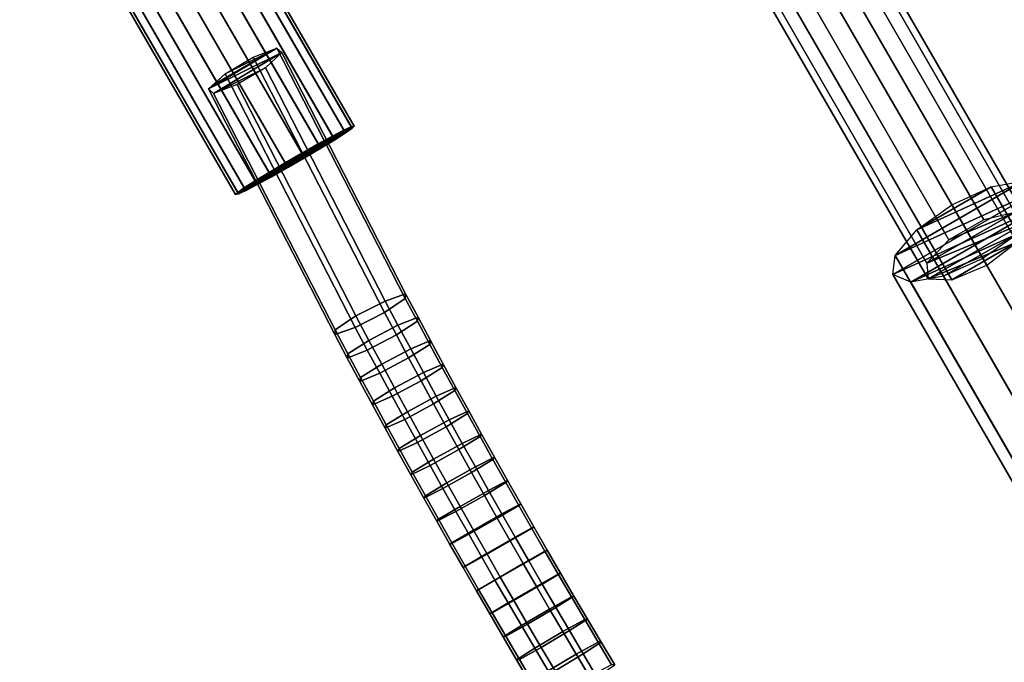
# Model space of a CAD drawing. Extents: x -22739 to 21606, y -11405 to 32302.
# Drawn here: x -5382 to -5130, y 19197 to 19361 of the extents above; entities that cross this region are included whole.
import ezdxf

# ---------------------------------------------------------------- set-up
doc = ezdxf.new("R2010")
doc.units = 0
for name, color, linetype in [('SMB_BEFESTIGUNGEN', 7, 'CONTINUOUS'), ('SMB_FUNDAMENTE', 7, 'CONTINUOUS'), ('SMB_SICHERHEITSSEIL', 7, 'CONTINUOUS'), ('SMB_SPIELEBENE', 7, 'CONTINUOUS')]:
    doc.layers.add(name, color=color, linetype=linetype)

# ---------------------------------------------------------------- blocks, each defined once
blk = doc.blocks.new('__311__')
at = {"layer": 'SMB_FUNDAMENTE', "color": 1, "linetype": 'CONTINUOUS'}
for points in [[(-4261.65, 20280.49, -400), (-6426.71, 19030.49, -400), (-7051.71, 20113.02, -400), (-4886.65, 21363.02, -400)], [(-4886.65, 21363.02, -1400), (-7051.71, 20113.02, -1400), (-6426.71, 19030.49, -1400), (-4261.65, 20280.49, -1400)], [(-4261.65, 20280.49, -1400), (-6426.71, 19030.49, -1400), (-6426.71, 19030.49, -400), (-4261.65, 20280.49, -400)]]:
    blk.add_3dface(points, dxfattribs=at)
blk = doc.blocks.new('__317__')
at = {"layer": 'SMB_SICHERHEITSSEIL', "color": 1, "linetype": 'CONTINUOUS'}
for points in [[(-5282.95, 19290.04, -358.14), (-5288.29, 19286.49, -352.69), (-5321.85, 19351.86, -342.05), (-5315.84, 19354.12, -347.71)], [(-5288.1, 19289.4, -372.81), (-5282.87, 19291.25, -366.48), (-5314.57, 19352.99, -356.42), (-5318.77, 19349.13, -363.09)], [(-5282.87, 19291.25, -366.48), (-5282.95, 19290.04, -358.14), (-5315.84, 19354.12, -347.71), (-5314.57, 19352.99, -356.42)], [(-5288.29, 19286.49, -352.69), (-5295.77, 19282.67, -353.32), (-5329.07, 19347.54, -342.75), (-5321.85, 19351.86, -342.05)], [(-5295.58, 19285.58, -373.44), (-5288.1, 19289.4, -372.81), (-5318.77, 19349.13, -363.09), (-5325.99, 19344.81, -363.79)], [(-5295.77, 19282.67, -353.32), (-5301, 19280.82, -359.65), (-5333.28, 19343.69, -349.42), (-5329.07, 19347.54, -342.75)], [(-5301, 19280.82, -359.65), (-5300.92, 19282.03, -367.98), (-5332, 19342.56, -358.13), (-5333.28, 19343.69, -349.42)], [(-5300.92, 19282.03, -367.98), (-5295.58, 19285.58, -373.44), (-5325.99, 19344.81, -363.79), (-5332, 19342.56, -358.13)], [(-5282.95, 19290.04, -358.14), (-5279.86, 19284.23, -358.82), (-5285.24, 19280.75, -353.36), (-5288.29, 19286.49, -352.69)], [(-5288.1, 19289.4, -372.81), (-5284.82, 19283.22, -373.53), (-5279.68, 19285.25, -367.18), (-5282.87, 19291.25, -366.48)], [(-5282.87, 19291.25, -366.48), (-5279.68, 19285.25, -367.18), (-5279.86, 19284.23, -358.82), (-5282.95, 19290.04, -358.14)], [(-5295.58, 19285.58, -373.44), (-5292.26, 19279.33, -374.17), (-5284.82, 19283.22, -373.53), (-5288.1, 19289.4, -372.81)], [(-5300.92, 19282.03, -367.98), (-5297.64, 19275.85, -368.71), (-5292.26, 19279.33, -374.17), (-5295.58, 19285.58, -373.44)], [(-5288.29, 19286.49, -352.69), (-5285.24, 19280.75, -353.36), (-5292.68, 19276.86, -354), (-5295.77, 19282.67, -353.32)], [(-5284.82, 19283.22, -373.53), (-5281.57, 19277.16, -374.17), (-5276.48, 19279.26, -367.81), (-5279.68, 19285.25, -367.18)], [(-5279.68, 19285.25, -367.18), (-5276.48, 19279.26, -367.81), (-5276.69, 19278.31, -359.45), (-5279.86, 19284.23, -358.82)], [(-5295.77, 19282.67, -353.32), (-5292.68, 19276.86, -354), (-5297.81, 19274.82, -360.35), (-5301, 19280.82, -359.65)], [(-5292.26, 19279.33, -374.17), (-5288.99, 19273.23, -374.81), (-5281.57, 19277.16, -374.17), (-5284.82, 19283.22, -373.53)], [(-5279.86, 19284.23, -358.82), (-5276.69, 19278.31, -359.45), (-5282.09, 19274.86, -353.99), (-5285.24, 19280.75, -353.36)], [(-5301, 19280.82, -359.65), (-5297.81, 19274.82, -360.35), (-5297.64, 19275.85, -368.71), (-5300.92, 19282.03, -367.98)], [(-5285.24, 19280.75, -353.36), (-5282.09, 19274.86, -353.99), (-5289.51, 19270.94, -354.62), (-5292.68, 19276.86, -354)], [(-5297.64, 19275.85, -368.71), (-5294.39, 19269.79, -369.35), (-5288.99, 19273.23, -374.81), (-5292.26, 19279.33, -374.17)], [(-5288.99, 19273.23, -374.81), (-5285.71, 19267.15, -375.39), (-5278.3, 19271.1, -374.75), (-5281.57, 19277.16, -374.17)], [(-5276.69, 19278.31, -359.45), (-5273.5, 19272.4, -360.01), (-5278.91, 19268.98, -354.54), (-5282.09, 19274.86, -353.99)], [(-5281.57, 19277.16, -374.17), (-5278.3, 19271.1, -374.75), (-5273.25, 19273.28, -368.38), (-5276.48, 19279.26, -367.81)], [(-5276.48, 19279.26, -367.81), (-5273.25, 19273.28, -368.38), (-5273.5, 19272.4, -360.01), (-5276.69, 19278.31, -359.45)], [(-5292.68, 19276.86, -354), (-5289.51, 19270.94, -354.62), (-5294.6, 19268.83, -360.99), (-5297.81, 19274.82, -360.35)], [(-5297.81, 19274.82, -360.35), (-5294.6, 19268.83, -360.99), (-5294.39, 19269.79, -369.35), (-5297.64, 19275.85, -368.71)], [(-5282.09, 19274.86, -353.99), (-5278.91, 19268.98, -354.54), (-5286.32, 19265.02, -355.18), (-5289.51, 19270.94, -354.62)], [(-5294.39, 19269.79, -369.35), (-5291.12, 19263.73, -369.92), (-5285.71, 19267.15, -375.39), (-5288.99, 19273.23, -374.81)], [(-5273.5, 19272.4, -360.01), (-5270.28, 19266.49, -360.5), (-5275.71, 19263.1, -355.03), (-5278.91, 19268.98, -354.54)], [(-5278.3, 19271.1, -374.75), (-5275.01, 19265.05, -375.25), (-5269.99, 19267.3, -368.87), (-5273.25, 19273.28, -368.38)], [(-5273.25, 19273.28, -368.38), (-5269.99, 19267.3, -368.87), (-5270.28, 19266.49, -360.5), (-5273.5, 19272.4, -360.01)], [(-5289.51, 19270.94, -354.62), (-5286.32, 19265.02, -355.18), (-5291.37, 19262.85, -361.55), (-5294.6, 19268.83, -360.99)], [(-5294.6, 19268.83, -360.99), (-5291.37, 19262.85, -361.55), (-5291.12, 19263.73, -369.92), (-5294.39, 19269.79, -369.35)], [(-5285.71, 19267.15, -375.39), (-5282.4, 19261.07, -375.89), (-5275.01, 19265.05, -375.25), (-5278.3, 19271.1, -374.75)], [(-5291.12, 19263.73, -369.92), (-5287.83, 19257.68, -370.42), (-5282.4, 19261.07, -375.89), (-5285.71, 19267.15, -375.39)], [(-5278.91, 19268.98, -354.54), (-5275.71, 19263.1, -355.03), (-5283.1, 19259.11, -355.67), (-5286.32, 19265.02, -355.18)], [(-5275.01, 19265.05, -375.25), (-5271.7, 19259.01, -375.69), (-5266.72, 19261.33, -369.3), (-5269.99, 19267.3, -368.87)], [(-5269.99, 19267.3, -368.87), (-5266.72, 19261.33, -369.3), (-5267.05, 19260.59, -360.92), (-5270.28, 19266.49, -360.5)], [(-5286.32, 19265.02, -355.18), (-5283.1, 19259.11, -355.67), (-5288.12, 19256.87, -362.05), (-5291.37, 19262.85, -361.55)], [(-5282.4, 19261.07, -375.89), (-5279.07, 19254.99, -376.33), (-5271.7, 19259.01, -375.69), (-5275.01, 19265.05, -375.25)], [(-5270.28, 19266.49, -360.5), (-5267.05, 19260.59, -360.92), (-5272.49, 19257.23, -355.45), (-5275.71, 19263.1, -355.03)], [(-5291.37, 19262.85, -361.55), (-5288.12, 19256.87, -362.05), (-5287.83, 19257.68, -370.42), (-5291.12, 19263.73, -369.92)], [(-5275.71, 19263.1, -355.03), (-5272.49, 19257.23, -355.45), (-5279.87, 19253.21, -356.1), (-5283.1, 19259.11, -355.67)], [(-5287.83, 19257.68, -370.42), (-5284.51, 19251.63, -370.86), (-5279.07, 19254.99, -376.33), (-5282.4, 19261.07, -375.89)], [(-5267.05, 19260.59, -360.92), (-5263.79, 19254.69, -361.28), (-5269.25, 19251.36, -355.81), (-5272.49, 19257.23, -355.45)], [(-5271.7, 19259.01, -375.69), (-5268.36, 19252.97, -376.05), (-5263.42, 19255.36, -369.67), (-5266.72, 19261.33, -369.3)], [(-5266.72, 19261.33, -369.3), (-5263.42, 19255.36, -369.67), (-5263.79, 19254.69, -361.28), (-5267.05, 19260.59, -360.92)], [(-5283.1, 19259.11, -355.67), (-5279.87, 19253.21, -356.1), (-5284.85, 19250.89, -362.48), (-5288.12, 19256.87, -362.05)], [(-5288.12, 19256.87, -362.05), (-5284.85, 19250.89, -362.48), (-5284.51, 19251.63, -370.86), (-5287.83, 19257.68, -370.42)], [(-5272.49, 19257.23, -355.45), (-5269.25, 19251.36, -355.81), (-5276.61, 19247.32, -356.46), (-5279.87, 19253.21, -356.1)], [(-5279.07, 19254.99, -376.33), (-5275.72, 19248.93, -376.7), (-5268.36, 19252.97, -376.05), (-5271.7, 19259.01, -375.69)], [(-5284.51, 19251.63, -370.86), (-5281.18, 19245.6, -371.23), (-5275.72, 19248.93, -376.7), (-5279.07, 19254.99, -376.33)], [(-5263.79, 19254.69, -361.28), (-5260.51, 19248.81, -361.57), (-5265.99, 19245.5, -356.1), (-5269.25, 19251.36, -355.81)], [(-5268.36, 19252.97, -376.05), (-5265, 19246.94, -376.35), (-5260.1, 19249.4, -369.96), (-5263.42, 19255.36, -369.67)], [(-5263.42, 19255.36, -369.67), (-5260.1, 19249.4, -369.96), (-5260.51, 19248.81, -361.57), (-5263.79, 19254.69, -361.28)], [(-5279.87, 19253.21, -356.1), (-5276.61, 19247.32, -356.46), (-5281.55, 19244.93, -362.84), (-5284.85, 19250.89, -362.48)], [(-5275.72, 19248.93, -376.7), (-5272.34, 19242.87, -377), (-5265, 19246.94, -376.35), (-5268.36, 19252.97, -376.05)], [(-5284.85, 19250.89, -362.48), (-5281.55, 19244.93, -362.84), (-5281.18, 19245.6, -371.23), (-5284.51, 19251.63, -370.86)], [(-5269.25, 19251.36, -355.81), (-5265.99, 19245.5, -356.1), (-5273.33, 19241.43, -356.75), (-5276.61, 19247.32, -356.46)], [(-5265, 19246.94, -376.35), (-5261.63, 19240.92, -376.58), (-5256.77, 19243.45, -370.19), (-5260.1, 19249.4, -369.96)], [(-5260.1, 19249.4, -369.96), (-5256.77, 19243.45, -370.19), (-5257.21, 19242.93, -361.8), (-5260.51, 19248.81, -361.57)], [(-5276.61, 19247.32, -356.46), (-5273.33, 19241.43, -356.75), (-5278.23, 19238.97, -363.14), (-5281.55, 19244.93, -362.84)], [(-5281.18, 19245.6, -371.23), (-5277.82, 19239.57, -371.52), (-5272.34, 19242.87, -377), (-5275.72, 19248.93, -376.7)], [(-5272.34, 19242.87, -377), (-5268.95, 19236.82, -377.23), (-5261.63, 19240.92, -376.58), (-5265, 19246.94, -376.35)], [(-5260.51, 19248.81, -361.57), (-5257.21, 19242.93, -361.8), (-5262.71, 19239.66, -356.32), (-5265.99, 19245.5, -356.1)], [(-5281.55, 19244.93, -362.84), (-5278.23, 19238.97, -363.14), (-5277.82, 19239.57, -371.52), (-5281.18, 19245.6, -371.23)], [(-5265.99, 19245.5, -356.1), (-5262.71, 19239.66, -356.32), (-5270.03, 19235.55, -356.97), (-5273.33, 19241.43, -356.75)], [(-5277.82, 19239.57, -371.52), (-5274.44, 19233.55, -371.75), (-5268.95, 19236.82, -377.23), (-5272.34, 19242.87, -377)], [(-5257.21, 19242.93, -361.8), (-5253.9, 19237.06, -361.95), (-5259.41, 19233.82, -356.48), (-5262.71, 19239.66, -356.32)], [(-5261.63, 19240.92, -376.58), (-5258.23, 19234.91, -376.74), (-5253.41, 19237.51, -370.35), (-5256.77, 19243.45, -370.19)], [(-5256.77, 19243.45, -370.19), (-5253.41, 19237.51, -370.35), (-5253.9, 19237.06, -361.95), (-5257.21, 19242.93, -361.8)], [(-5273.33, 19241.43, -356.75), (-5270.03, 19235.55, -356.97), (-5274.89, 19233.02, -363.36), (-5278.23, 19238.97, -363.14)], [(-5278.23, 19238.97, -363.14), (-5274.89, 19233.02, -363.36), (-5274.44, 19233.55, -371.75), (-5277.82, 19239.57, -371.52)], [(-5262.71, 19239.66, -356.32), (-5259.41, 19233.82, -356.48), (-5266.72, 19229.68, -357.13), (-5270.03, 19235.55, -356.97)], [(-5268.95, 19236.82, -377.23), (-5265.53, 19230.78, -377.39), (-5258.23, 19234.91, -376.74), (-5261.63, 19240.92, -376.58)], [(-5274.44, 19233.55, -371.75), (-5271.05, 19227.54, -371.91), (-5265.53, 19230.78, -377.39), (-5268.95, 19236.82, -377.23)], [(-5253.9, 19237.06, -361.95), (-5250.56, 19231.2, -362.04), (-5256.09, 19227.99, -356.57), (-5259.41, 19233.82, -356.48)], [(-5258.23, 19234.91, -376.74), (-5254.81, 19228.91, -376.83), (-5250.03, 19231.58, -370.44), (-5253.41, 19237.51, -370.35)], [(-5253.41, 19237.51, -370.35), (-5250.03, 19231.58, -370.44), (-5250.56, 19231.2, -362.04), (-5253.9, 19237.06, -361.95)], [(-5270.03, 19235.55, -356.97), (-5266.72, 19229.68, -357.13), (-5271.54, 19227.08, -363.52), (-5274.89, 19233.02, -363.36)], [(-5265.53, 19230.78, -377.39), (-5262.1, 19224.75, -377.48), (-5254.81, 19228.91, -376.83), (-5258.23, 19234.91, -376.74)], [(-5274.89, 19233.02, -363.36), (-5271.54, 19227.08, -363.52), (-5271.05, 19227.54, -371.91), (-5274.44, 19233.55, -371.75)], [(-5259.41, 19233.82, -356.48), (-5256.09, 19227.99, -356.57), (-5263.38, 19223.82, -357.22), (-5266.72, 19229.68, -357.13)], [(-5266.72, 19229.68, -357.13), (-5263.38, 19223.82, -357.22), (-5268.16, 19221.15, -363.61), (-5271.54, 19227.08, -363.52)], [(-5271.05, 19227.54, -371.91), (-5267.63, 19221.53, -372.01), (-5262.1, 19224.75, -377.48), (-5265.53, 19230.78, -377.39)], [(-5250.56, 19231.2, -362.04), (-5247.2, 19225.35, -362.07), (-5252.75, 19222.17, -356.59), (-5256.09, 19227.99, -356.57)], [(-5254.81, 19228.91, -376.83), (-5251.37, 19222.92, -376.85), (-5246.63, 19225.66, -370.46), (-5250.03, 19231.58, -370.44)], [(-5250.03, 19231.58, -370.44), (-5246.63, 19225.66, -370.46), (-5247.2, 19225.35, -362.07), (-5250.56, 19231.2, -362.04)], [(-5271.54, 19227.08, -363.52), (-5268.16, 19221.15, -363.61), (-5267.63, 19221.53, -372.01), (-5271.05, 19227.54, -371.91)], [(-5256.09, 19227.99, -356.57), (-5252.75, 19222.17, -356.59), (-5260.02, 19217.97, -357.24), (-5263.38, 19223.82, -357.22)], [(-5262.1, 19224.75, -377.48), (-5258.64, 19218.73, -377.5), (-5251.37, 19222.92, -376.85), (-5254.81, 19228.91, -376.83)], [(-5267.63, 19221.53, -372.01), (-5264.19, 19215.54, -372.03), (-5258.64, 19218.73, -377.5), (-5262.1, 19224.75, -377.48)], [(-5247.2, 19225.35, -362.07), (-5243.83, 19219.51, -362.02), (-5249.39, 19216.36, -356.55), (-5252.75, 19222.17, -356.59)], [(-5251.37, 19222.92, -376.85), (-5247.91, 19216.94, -376.81), (-5243.22, 19219.75, -370.41), (-5246.63, 19225.66, -370.46)], [(-5246.63, 19225.66, -370.46), (-5243.22, 19219.75, -370.41), (-5243.83, 19219.51, -362.02), (-5247.2, 19225.35, -362.07)], [(-5263.38, 19223.82, -357.22), (-5260.02, 19217.97, -357.24), (-5264.76, 19215.23, -363.63), (-5268.16, 19221.15, -363.61)], [(-5252.75, 19222.17, -356.59), (-5249.39, 19216.36, -356.55), (-5256.64, 19212.14, -357.2), (-5260.02, 19217.97, -357.24)], [(-5258.64, 19218.73, -377.5), (-5255.17, 19212.72, -377.46), (-5247.91, 19216.94, -376.81), (-5251.37, 19222.92, -376.85)], [(-5268.16, 19221.15, -363.61), (-5264.76, 19215.23, -363.63), (-5264.19, 19215.54, -372.03), (-5267.63, 19221.53, -372.01)], [(-5243.83, 19219.51, -362.02), (-5240.43, 19213.69, -361.91), (-5246.01, 19210.56, -356.43), (-5249.39, 19216.36, -356.55)], [(-5247.91, 19216.94, -376.81), (-5244.44, 19210.97, -376.69), (-5239.78, 19213.86, -370.3), (-5243.22, 19219.75, -370.41)], [(-5243.22, 19219.75, -370.41), (-5239.78, 19213.86, -370.3), (-5240.43, 19213.69, -361.91), (-5243.83, 19219.51, -362.02)], [(-5260.02, 19217.97, -357.24), (-5256.64, 19212.14, -357.2), (-5261.34, 19209.32, -363.59), (-5264.76, 19215.23, -363.63)], [(-5264.19, 19215.54, -372.03), (-5260.73, 19209.57, -371.98), (-5255.17, 19212.72, -377.46), (-5258.64, 19218.73, -377.5)], [(-5255.17, 19212.72, -377.46), (-5251.68, 19206.72, -377.34), (-5244.44, 19210.97, -376.69), (-5247.91, 19216.94, -376.81)], [(-5264.76, 19215.23, -363.63), (-5261.34, 19209.32, -363.59), (-5260.73, 19209.57, -371.98), (-5264.19, 19215.54, -372.03)], [(-5249.39, 19216.36, -356.55), (-5246.01, 19210.56, -356.43), (-5253.25, 19206.31, -357.08), (-5256.64, 19212.14, -357.2)], [(-5256.64, 19212.14, -357.2), (-5253.25, 19206.31, -357.08), (-5257.91, 19203.43, -363.48), (-5261.34, 19209.32, -363.59)], [(-5260.73, 19209.57, -371.98), (-5257.26, 19203.6, -371.87), (-5251.68, 19206.72, -377.34), (-5255.17, 19212.72, -377.46)], [(-5240.43, 19213.69, -361.91), (-5237.02, 19207.87, -361.73), (-5242.62, 19204.78, -356.26), (-5246.01, 19210.56, -356.43)], [(-5244.44, 19210.97, -376.69), (-5240.94, 19205.02, -376.51), (-5236.33, 19207.97, -370.12), (-5239.78, 19213.86, -370.3)], [(-5239.78, 19213.86, -370.3), (-5236.33, 19207.97, -370.12), (-5237.02, 19207.87, -361.73), (-5240.43, 19213.69, -361.91)], [(-5261.34, 19209.32, -363.59), (-5257.91, 19203.43, -363.48), (-5257.26, 19203.6, -371.87), (-5260.73, 19209.57, -371.98)], [(-5246.01, 19210.56, -356.43), (-5242.62, 19204.78, -356.26), (-5249.84, 19200.5, -356.9), (-5253.25, 19206.31, -357.08)], [(-5251.68, 19206.72, -377.34), (-5248.16, 19200.74, -377.16), (-5240.94, 19205.02, -376.51), (-5244.44, 19210.97, -376.69)], [(-5257.26, 19203.6, -371.87), (-5253.76, 19197.64, -371.69), (-5248.16, 19200.74, -377.16), (-5251.68, 19206.72, -377.34)], [(-5237.02, 19207.87, -361.73), (-5233.59, 19202.07, -361.48), (-5239.2, 19199, -356.01), (-5242.62, 19204.78, -356.26)], [(-5240.94, 19205.02, -376.51), (-5237.43, 19199.08, -376.26), (-5232.85, 19202.1, -369.87), (-5236.33, 19207.97, -370.12)], [(-5236.33, 19207.97, -370.12), (-5232.85, 19202.1, -369.87), (-5233.59, 19202.07, -361.48), (-5237.02, 19207.87, -361.73)], [(-5253.25, 19206.31, -357.08), (-5249.84, 19200.5, -356.9), (-5254.45, 19197.54, -363.3), (-5257.91, 19203.43, -363.48)], [(-5242.62, 19204.78, -356.26), (-5239.2, 19199, -356.01), (-5246.41, 19194.7, -356.66), (-5249.84, 19200.5, -356.9)], [(-5248.16, 19200.74, -377.16), (-5244.63, 19194.77, -376.91), (-5237.43, 19199.08, -376.26), (-5240.94, 19205.02, -376.51)], [(-5257.91, 19203.43, -363.48), (-5254.45, 19197.54, -363.3), (-5253.76, 19197.64, -371.69), (-5257.26, 19203.6, -371.87)], [(-5233.59, 19202.07, -361.48), (-5230.14, 19196.28, -361.17), (-5235.77, 19193.24, -355.7), (-5239.2, 19199, -356.01)], [(-5237.43, 19199.08, -376.26), (-5233.9, 19193.15, -375.94), (-5229.36, 19196.24, -369.55), (-5232.85, 19202.1, -369.87)], [(-5232.85, 19202.1, -369.87), (-5229.36, 19196.24, -369.55), (-5230.14, 19196.28, -361.17), (-5233.59, 19202.07, -361.48)], [(-5249.84, 19200.5, -356.9), (-5246.41, 19194.7, -356.66), (-5250.98, 19191.67, -363.05), (-5254.45, 19197.54, -363.3)], [(-5253.76, 19197.64, -371.69), (-5250.25, 19191.7, -371.43), (-5244.63, 19194.77, -376.91), (-5248.16, 19200.74, -377.16)], [(-5239.2, 19199, -356.01), (-5235.77, 19193.24, -355.7), (-5242.96, 19188.91, -356.34), (-5246.41, 19194.7, -356.66)], [(-5244.63, 19194.77, -376.91), (-5241.08, 19188.81, -376.58), (-5233.9, 19193.15, -375.94), (-5237.43, 19199.08, -376.26)], [(-5254.45, 19197.54, -363.3), (-5250.98, 19191.67, -363.05), (-5250.25, 19191.7, -371.43), (-5253.76, 19197.64, -371.69)]]:
    blk.add_3dface(points, dxfattribs=at)
mesh = blk.add_polyface(dxfattribs=at)
corners = [(-5332, 19342.56, -358.13), (-5318.77, 19349.13, -363.09), (-5325.99, 19344.81, -363.79), (-5314.57, 19352.99, -356.42), (-5333.28, 19343.69, -349.42), (-5315.84, 19354.12, -347.71), (-5332.2, 19344.67, -347.71), (-5329.07, 19347.54, -342.75), (-5321.85, 19351.86, -342.05)]
mesh.append_faces([[corners[k] for k in face] for face in [(0, 1, 2), (5, 7, 8)]], dxfattribs={"vtx0": -1, "color": 1})
mesh.append_faces([[corners[k] for k in face] for face in [(1, 0, 3), (3, 4, 5)]], dxfattribs={"vtx0": -1, "vtx1": -1, "color": 1})
mesh.append_faces([[corners[k] for k in face] for face in [(3, 0, 4), (5, 4, 6), (5, 6, 7)]], dxfattribs={"vtx0": -1, "vtx2": -1, "color": 1})
blk = doc.blocks.new('__445__')
at = {"layer": 'SMB_BEFESTIGUNGEN', "color": 1, "linetype": 'CONTINUOUS'}
for points in [[(-5336.53, 19398.72, -347.5), (-5298.65, 19333.12, -344.47), (-5301.55, 19331.62, -340.7), (-5339.43, 19397.22, -343.74)], [(-5338.9, 19396.31, -370.17), (-5301.02, 19330.7, -367.13), (-5298.27, 19332.46, -363.37), (-5336.15, 19398.07, -366.41)], [(-5334.65, 19399.6, -352.03), (-5296.77, 19333.99, -348.99), (-5298.65, 19333.12, -344.47), (-5336.53, 19398.72, -347.5)], [(-5336.15, 19398.07, -366.41), (-5298.27, 19332.46, -363.37), (-5296.57, 19333.65, -358.85), (-5334.45, 19399.26, -361.88)], [(-5333.93, 19399.79, -356.95), (-5296.06, 19334.18, -353.92), (-5296.77, 19333.99, -348.99), (-5334.65, 19399.6, -352.03)], [(-5334.45, 19399.26, -361.88), (-5296.57, 19333.65, -358.85), (-5296.06, 19334.18, -353.92), (-5333.93, 19399.79, -356.95)], [(-5339.43, 19397.22, -343.74), (-5301.55, 19331.62, -340.7), (-5305.23, 19329.61, -338.01), (-5343.11, 19395.22, -341.05)], [(-5342.48, 19394.12, -372.86), (-5304.6, 19328.51, -369.82), (-5301.02, 19330.7, -367.13), (-5338.9, 19396.31, -370.17)], [(-5343.11, 19395.22, -341.05), (-5305.23, 19329.61, -338.01), (-5309.4, 19327.27, -336.61), (-5347.28, 19392.88, -339.65)], [(-5346.59, 19391.68, -374.26), (-5308.71, 19326.07, -371.23), (-5304.6, 19328.51, -369.82), (-5342.48, 19394.12, -372.86)], [(-5347.28, 19392.88, -339.65), (-5309.4, 19327.27, -336.61), (-5313.71, 19324.78, -336.61), (-5351.59, 19390.39, -339.65)], [(-5350.9, 19389.19, -374.26), (-5313.02, 19323.58, -371.23), (-5308.71, 19326.07, -371.23), (-5346.59, 19391.68, -374.26)], [(-5355.7, 19387.95, -341.05), (-5317.83, 19322.34, -338.01), (-5321.4, 19320.16, -340.7), (-5359.28, 19385.76, -343.74)], [(-5351.59, 19390.39, -339.65), (-5313.71, 19324.78, -336.61), (-5317.83, 19322.34, -338.01), (-5355.7, 19387.95, -341.05)], [(-5355.07, 19386.85, -372.86), (-5317.19, 19321.24, -369.82), (-5313.02, 19323.58, -371.23), (-5350.9, 19389.19, -374.26)], [(-5359.28, 19385.76, -343.74), (-5321.4, 19320.16, -340.7), (-5324.15, 19318.39, -344.47), (-5362.03, 19384, -347.5)], [(-5358.75, 19384.85, -370.17), (-5320.87, 19319.24, -367.13), (-5317.19, 19321.24, -369.82), (-5355.07, 19386.85, -372.86)], [(-5362.03, 19384, -347.5), (-5324.15, 19318.39, -344.47), (-5325.85, 19317.2, -348.99), (-5363.73, 19382.81, -352.03)], [(-5363.53, 19382.47, -361.88), (-5325.65, 19316.86, -358.85), (-5323.77, 19317.74, -363.37), (-5361.65, 19383.35, -366.41)], [(-5361.65, 19383.35, -366.41), (-5323.77, 19317.74, -363.37), (-5320.87, 19319.24, -367.13), (-5358.75, 19384.85, -370.17)], [(-5363.73, 19382.81, -352.03), (-5325.85, 19317.2, -348.99), (-5326.37, 19316.68, -353.92), (-5364.25, 19382.29, -356.95)], [(-5364.25, 19382.29, -356.95), (-5326.37, 19316.68, -353.92), (-5325.65, 19316.86, -358.85), (-5363.53, 19382.47, -361.88)]]:
    blk.add_3dface(points, dxfattribs=at)
mesh = blk.add_polyface(dxfattribs=at)
corners = [(-5355.07, 19386.85, -372.86), (-5346.59, 19391.68, -374.26), (-5350.9, 19389.19, -374.26), (-5342.48, 19394.12, -372.86), (-5358.75, 19384.85, -370.17), (-5338.9, 19396.31, -370.17), (-5361.65, 19383.35, -366.41), (-5336.15, 19398.07, -366.41), (-5363.53, 19382.47, -361.88), (-5334.45, 19399.26, -361.88), (-5364.25, 19382.29, -356.95), (-5333.93, 19399.79, -356.95), (-5363.73, 19382.81, -352.03), (-5334.65, 19399.6, -352.03), (-5362.03, 19384, -347.5), (-5336.53, 19398.72, -347.5), (-5359.28, 19385.76, -343.74), (-5339.43, 19397.22, -343.74), (-5355.7, 19387.95, -341.05), (-5343.11, 19395.22, -341.05), (-5351.59, 19390.39, -339.65), (-5347.28, 19392.88, -339.65)]
mesh.append_faces([[corners[k] for k in face] for face in [(0, 1, 2), (19, 20, 21)]], dxfattribs={"vtx0": -1, "color": 1})
mesh.append_faces([[corners[k] for k in face] for face in [(1, 0, 3), (3, 4, 5), (5, 6, 7), (7, 8, 9), (9, 10, 11), (11, 12, 13), (13, 14, 15), (15, 16, 17), (17, 18, 19)]], dxfattribs={"vtx0": -1, "vtx1": -1, "color": 1})
mesh.append_faces([[corners[k] for k in face] for face in [(3, 0, 4), (5, 4, 6), (7, 6, 8), (9, 8, 10), (11, 10, 12), (13, 12, 14), (15, 14, 16), (17, 16, 18), (19, 18, 20)]], dxfattribs={"vtx0": -1, "vtx2": -1, "color": 1})
mesh = blk.add_polyface(dxfattribs=at)
corners = [(-5304.6, 19328.51, -369.82), (-5313.02, 19323.58, -371.23), (-5308.71, 19326.07, -371.23), (-5317.19, 19321.24, -369.82), (-5320.87, 19319.24, -367.13), (-5301.02, 19330.7, -367.13), (-5323.77, 19317.74, -363.37), (-5298.27, 19332.46, -363.37), (-5325.65, 19316.86, -358.85), (-5296.57, 19333.65, -358.85), (-5326.37, 19316.68, -353.92), (-5296.06, 19334.18, -353.92), (-5325.85, 19317.2, -348.99), (-5296.77, 19333.99, -348.99), (-5324.15, 19318.39, -344.47), (-5298.65, 19333.12, -344.47), (-5321.4, 19320.16, -340.7), (-5301.55, 19331.62, -340.7), (-5317.83, 19322.34, -338.01), (-5305.23, 19329.61, -338.01), (-5309.4, 19327.27, -336.61), (-5313.71, 19324.78, -336.61)]
mesh.append_faces([[corners[k] for k in face] for face in [(0, 1, 2), (18, 20, 21)]], dxfattribs={"vtx0": -1, "color": 1})
mesh.append_faces([[corners[k] for k in face] for face in [(1, 0, 3), (3, 0, 4), (4, 5, 6), (6, 7, 8), (8, 9, 10), (10, 11, 12), (12, 13, 14), (14, 15, 16), (16, 17, 18)]], dxfattribs={"vtx0": -1, "vtx1": -1, "color": 1})
mesh.append_faces([[corners[k] for k in face] for face in [(4, 0, 5), (6, 5, 7), (8, 7, 9), (10, 9, 11), (12, 11, 13), (14, 13, 15), (16, 15, 17), (18, 17, 19), (18, 19, 20)]], dxfattribs={"vtx0": -1, "vtx2": -1, "color": 1})
blk = doc.blocks.new('__447__')
at = {"layer": 'SMB_BEFESTIGUNGEN', "color": 1, "linetype": 'CONTINUOUS'}
for points in [[(-5133.01, 19318.64, -189.66), (-5124.58, 19320.15, -197.17), (-4975.37, 19061.7, -81.67), (-4983.8, 19060.2, -74.16)], [(-5124.58, 19320.15, -197.17), (-5120.04, 19318.18, -207.43), (-4970.83, 19059.74, -91.93), (-4975.37, 19061.7, -81.67)], [(-5143.07, 19314.06, -186.92), (-5133.01, 19318.64, -189.66), (-4983.8, 19060.2, -74.16), (-4993.85, 19055.62, -71.41)], [(-5120.04, 19318.18, -207.43), (-5120.61, 19313.27, -217.69), (-4971.4, 19054.83, -102.19), (-4970.83, 19059.74, -91.93)], [(-5152.06, 19307.64, -189.66), (-5143.07, 19314.06, -186.92), (-4993.85, 19055.62, -71.41), (-5002.85, 19049.2, -74.16)], [(-5120.61, 19313.27, -217.69), (-5126.13, 19306.73, -225.2), (-4976.92, 19048.28, -109.7), (-4971.4, 19054.83, -102.19)], [(-5157.58, 19301.1, -197.17), (-5152.06, 19307.64, -189.66), (-5002.85, 19049.2, -74.16), (-5008.37, 19042.65, -81.67)], [(-5126.13, 19306.73, -225.2), (-5135.13, 19300.31, -227.95), (-4985.91, 19041.86, -112.45), (-4976.92, 19048.28, -109.7)], [(-5158.15, 19296.18, -207.43), (-5157.58, 19301.1, -197.17), (-5008.37, 19042.65, -81.67), (-5008.94, 19037.74, -91.93)], [(-5135.13, 19300.31, -227.95), (-5145.18, 19295.73, -225.2), (-4995.97, 19037.28, -109.7), (-4985.91, 19041.86, -112.45)], [(-5153.61, 19294.22, -217.69), (-5158.15, 19296.18, -207.43), (-5008.94, 19037.74, -91.93), (-5004.4, 19035.77, -102.19)], [(-5145.18, 19295.73, -225.2), (-5153.61, 19294.22, -217.69), (-5004.4, 19035.77, -102.19), (-4995.97, 19037.28, -109.7)]]:
    blk.add_3dface(points, dxfattribs=at)
mesh = blk.add_polyface(dxfattribs=at)
corners = [(-5145.18, 19295.73, -225.2), (-5126.13, 19306.73, -225.2), (-5135.13, 19300.31, -227.95), (-5153.61, 19294.22, -217.69), (-5120.61, 19313.27, -217.69), (-5158.15, 19296.18, -207.43), (-5120.04, 19318.18, -207.43), (-5157.58, 19301.1, -197.17), (-5124.58, 19320.15, -197.17), (-5152.06, 19307.64, -189.66), (-5133.01, 19318.64, -189.66), (-5143.07, 19314.06, -186.92)]
mesh.append_faces([[corners[k] for k in face] for face in [(0, 1, 2), (10, 9, 11)]], dxfattribs={"vtx0": -1, "color": 1})
mesh.append_faces([[corners[k] for k in face] for face in [(1, 3, 4), (4, 5, 6), (6, 7, 8), (8, 9, 10)]], dxfattribs={"vtx0": -1, "vtx1": -1, "color": 1})
mesh.append_faces([[corners[k] for k in face] for face in [(1, 0, 3), (4, 3, 5), (6, 5, 7), (8, 7, 9)]], dxfattribs={"vtx0": -1, "vtx2": -1, "color": 1})
mesh = blk.add_polyface(dxfattribs=at)
corners = [(-4977.6, 19047.74, -110.55), (-4996.66, 19036.75, -110.55), (-4986.6, 19041.33, -113.3), (-5005.08, 19035.24, -103.04), (-4972.07, 19054.27, -103.03), (-5009.62, 19037.2, -92.78), (-4971.5, 19059.18, -92.77), (-5009.05, 19042.11, -82.52), (-4976.04, 19061.14, -82.51), (-5003.52, 19048.64, -75.01), (-4984.46, 19059.63, -75), (-4994.53, 19055.06, -72.25)]
mesh.append_faces([[corners[k] for k in face] for face in [(0, 1, 2), (9, 10, 11)]], dxfattribs={"vtx0": -1, "color": 1})
mesh.append_faces([[corners[k] for k in face] for face in [(1, 0, 3), (3, 4, 5), (5, 6, 7), (7, 8, 9)]], dxfattribs={"vtx0": -1, "vtx1": -1, "color": 1})
mesh.append_faces([[corners[k] for k in face] for face in [(3, 0, 4), (5, 4, 6), (7, 6, 8), (9, 8, 10)]], dxfattribs={"vtx0": -1, "vtx2": -1, "color": 1})
blk = doc.blocks.new('__449__')
at = {"layer": 'SMB_BEFESTIGUNGEN', "color": 1, "linetype": 'CONTINUOUS'}
for points in [[(-5190.45, 19385.87, -228.63), (-5181.56, 19391, -228.63), (-5134.93, 19310.23, -192.54), (-5143.82, 19305.1, -192.54)], [(-5181.56, 19391, -228.63), (-5173.56, 19392.87, -234.78), (-5126.94, 19312.1, -198.69), (-5134.93, 19310.23, -192.54)], [(-5173.56, 19392.87, -234.78), (-5170.2, 19390.6, -244.2), (-5123.57, 19309.83, -208.11), (-5126.94, 19312.1, -198.69)], [(-5170.2, 19390.6, -244.2), (-5173.04, 19385.26, -252.49), (-5126.41, 19304.49, -216.4), (-5123.57, 19309.83, -208.11)], [(-5196.06, 19379.88, -234.78), (-5190.45, 19385.87, -228.63), (-5143.82, 19305.1, -192.54), (-5149.44, 19299.11, -198.69)], [(-5173.04, 19385.26, -252.49), (-5180.75, 19379.34, -255.76), (-5134.12, 19298.57, -219.67), (-5126.41, 19304.49, -216.4)], [(-5195.78, 19375.83, -244.2), (-5196.06, 19379.88, -234.78), (-5149.44, 19299.11, -198.69), (-5149.15, 19295.06, -208.11)], [(-5180.75, 19379.34, -255.76), (-5189.74, 19375.61, -252.49), (-5143.11, 19294.85, -216.4), (-5134.12, 19298.57, -219.67)], [(-5189.74, 19375.61, -252.49), (-5195.78, 19375.83, -244.2), (-5149.15, 19295.06, -208.11), (-5143.11, 19294.85, -216.4)]]:
    blk.add_3dface(points, dxfattribs=at)
mesh = blk.add_polyface(dxfattribs=at)
corners = [(-5189.74, 19375.61, -252.49), (-5173.04, 19385.26, -252.49), (-5180.75, 19379.34, -255.76), (-5195.78, 19375.83, -244.2), (-5170.2, 19390.6, -244.2), (-5173.56, 19392.87, -234.78), (-5196.06, 19379.88, -234.78), (-5181.56, 19391, -228.63), (-5190.45, 19385.87, -228.63)]
mesh.append_faces([[corners[k] for k in face] for face in [(0, 1, 2), (7, 6, 8)]], dxfattribs={"vtx0": -1, "color": 1})
mesh.append_faces([[corners[k] for k in face] for face in [(1, 3, 4), (4, 3, 5), (5, 6, 7)]], dxfattribs={"vtx0": -1, "vtx1": -1, "color": 1})
mesh.append_faces([[corners[k] for k in face] for face in [(1, 0, 3), (5, 3, 6)]], dxfattribs={"vtx0": -1, "vtx2": -1, "color": 1})
mesh = blk.add_polyface(dxfattribs=at)
corners = [(-5126.41, 19304.49, -216.4), (-5143.11, 19294.85, -216.4), (-5134.12, 19298.57, -219.67), (-5149.15, 19295.06, -208.11), (-5123.57, 19309.83, -208.11), (-5149.44, 19299.11, -198.69), (-5126.94, 19312.1, -198.69), (-5143.82, 19305.1, -192.54), (-5134.93, 19310.23, -192.54)]
mesh.append_faces([[corners[k] for k in face] for face in [(0, 1, 2), (7, 6, 8)]], dxfattribs={"vtx0": -1, "color": 1})
mesh.append_faces([[corners[k] for k in face] for face in [(1, 0, 3), (3, 4, 5), (5, 6, 7)]], dxfattribs={"vtx0": -1, "vtx1": -1, "color": 1})
mesh.append_faces([[corners[k] for k in face] for face in [(3, 0, 4), (5, 4, 6)]], dxfattribs={"vtx0": -1, "vtx2": -1, "color": 1})
blk = doc.blocks.new('__549__')
at = {"layer": 'SMB_SPIELEBENE', "color": 1, "linetype": 'CONTINUOUS'}
for points in [[(-22738.96, -11404.9, 122.19), (-22738.96, 32302.08, 122.19), (21605.56, 32302.08, 122.19), (21605.56, -11404.9, 122.19)], [(21605.56, -11404.9, 121.19), (21605.56, 32302.08, 121.19), (-22738.96, 32302.08, 121.19), (-22738.96, -11404.9, 121.19)]]:
    blk.add_3dface(points, dxfattribs=at)

msp = doc.modelspace()

# ---------------------------------------------------------------- block references
at = {"layer": 'SMB_BEFESTIGUNGEN', "color": 1, "linetype": 'CONTINUOUS'}
for name in ['__445__', '__449__', '__447__']:
    msp.add_blockref(name, (0, 0), dxfattribs=at)
at = {"layer": 'SMB_FUNDAMENTE', "color": 1, "linetype": 'CONTINUOUS'}
msp.add_blockref('__311__', (0, 0), dxfattribs=at)
at = {"layer": 'SMB_SICHERHEITSSEIL', "color": 1, "linetype": 'CONTINUOUS'}
msp.add_blockref('__317__', (0, 0), dxfattribs=at)
at = {"layer": 'SMB_SPIELEBENE', "color": 1, "linetype": 'CONTINUOUS'}
msp.add_blockref('__549__', (0, 0), dxfattribs=at)

doc.saveas('drawing.dxf')
